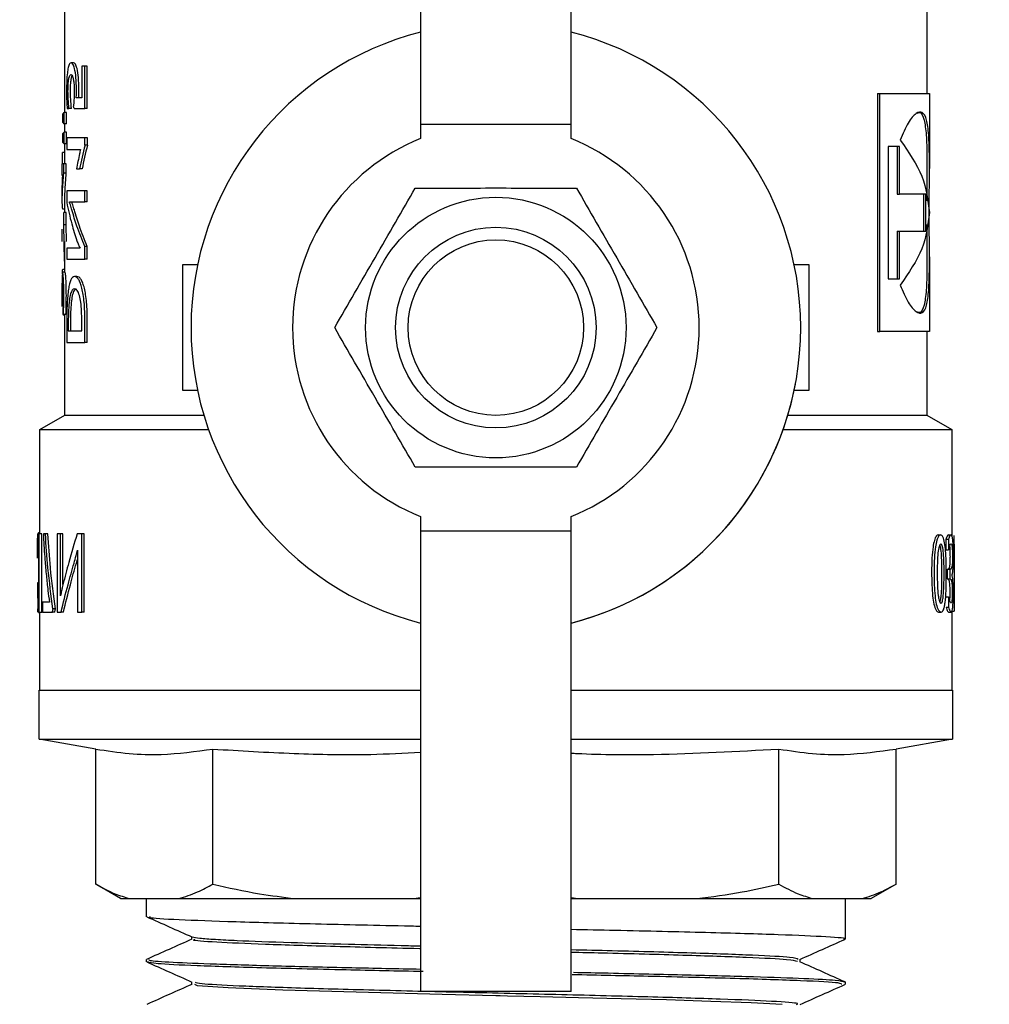
# Model space of a CAD drawing. Units: millimetres. Extents: x 60539 to 193792, y -5986 to 11045.
# Drawn here: x 66132 to 66170, y -5032 to -4993 of the extents above; entities that cross this region are included whole.
import ezdxf

# ---------------------------------------------------------------- set-up
doc = ezdxf.new("R2010")
doc.units = ezdxf.units.MM
doc.styles.get("Standard").update_dxf_attribs({"font": 'arial.ttf'})
doc.dimstyles.new('ISO-25', dxfattribs={"dimtxt": 30, "dimasz": 15, "dimexe": 1.25, "dimexo": 5, "dimgap": 10, "dimtad": 1, "dimtxsty": 'Standard', "dimcen": 2.5, "dimadec": 0, "dimazin": 0, "dimtfac": 1, "dimtmove": 0, "dimatfit": 3, "dimfxl": 1, "dimarcsym": 0})

# ---------------------------------------------------------------- blocks, each defined once
blk = doc.blocks.new('*D300')
at = {"color": 0, "lineweight": -2, "transparency": 16777216}
for p, q in [((65768.819, -4386.465), (65768.819, -4322.005)), ((66588.819, -5616.613), (66588.819, -4322.005)), ((66573.819, -4323.255), (65783.819, -4323.255))]:
    blk.add_line(p, q, dxfattribs=at)
at = {"color": 0, "transparency": 16777216}
for points in [[(65783.819, -4320.755), (65783.819, -4325.755), (65768.819, -4323.255)], [(66573.819, -4320.755), (66573.819, -4325.755), (66588.819, -4323.255)]]:
    blk.add_solid(points, dxfattribs=at)
at = {"layer": 'Defpoints', "color": 0, "transparency": 16777216}
for p in [(65768.819, -4323.255), (65768.819, -4391.465), (66588.819, -5621.613)]:
    blk.add_point(p, dxfattribs=at)
at = {"color": 0, "transparency": 16777216, "insert": (66178.819, -4297.938), "char_height": 30, "attachment_point": 5}
blk.add_mtext('820', dxfattribs=at)
blk = doc.blocks.new('*D304')
at = {"color": 0, "lineweight": -2, "transparency": 16777216}
for p, q in [((65727.619, -4486.465), (65727.619, -4257.649)), ((66588.819, -5616.613), (66588.819, -4257.649)), ((65742.619, -4258.899), (66573.819, -4258.899))]:
    blk.add_line(p, q, dxfattribs=at)
at = {"color": 0, "transparency": 16777216}
for points in [[(65742.619, -4256.399), (65742.619, -4261.399), (65727.619, -4258.899)], [(66573.819, -4256.399), (66573.819, -4261.399), (66588.819, -4258.899)]]:
    blk.add_solid(points, dxfattribs=at)
at = {"layer": 'Defpoints', "color": 0, "transparency": 16777216}
for p in [(66588.819, -4258.899), (65727.619, -4491.465), (66588.819, -5621.613)]:
    blk.add_point(p, dxfattribs=at)
at = {"color": 0, "transparency": 16777216, "insert": (66158.219, -4233.582), "char_height": 30, "attachment_point": 5}
blk.add_mtext('860', dxfattribs=at)

msp = doc.modelspace()

# ---------------------------------------------------------------- linework, layer by layer
at = {"linetype": 'Continuous', "lineweight": 25}
for p, q in [((66147.504, -4982.021), (66147.504, -4996.859)), ((66153.504, -4996.859), (66153.504, -4982.021)), ((66133.305, -4996.39), (66133.305, -4992.196)), ((66167.702, -4992.196), (66167.702, -4995.632)), ((66133.655, -4994.405), (66133.557, -4994.405)), ((66133.987, -4994.548), (66133.987, -4995.812)), ((66134.11, -4994.548), (66133.987, -4994.548)), ((66134.11, -4996.235), (66134.11, -4994.548)), ((66134.205, -4994.548), (66134.11, -4994.548)), ((66134.205, -4996.235), (66134.205, -4994.548)), ((66165.733, -4995.632), (66165.733, -5005.132)), ((66165.733, -4995.632), (66165.822, -4995.632)), ((66165.822, -5005.132), (66165.822, -4995.632)), ((66165.822, -4995.632), (66167.802, -4995.632)), ((66167.802, -4995.632), (66167.802, -4998.624)), ((66133.987, -4995.812), (66133.765, -4995.812)), ((66133.277, -4996.848), (66133.277, -4996.39)), ((66133.376, -4996.39), (66133.277, -4996.39)), ((66133.376, -4996.848), (66133.376, -4996.39)), ((66133.4, -4996.229), (66133.471, -4996.229)), ((66133.57, -4996.229), (66133.471, -4996.229)), ((66133.68, -4996.235), (66134.11, -4996.235)), ((66134.205, -4996.235), (66134.11, -4996.235)), ((66133.209, -4996.481), (66133.209, -4996.757)), ((66133.376, -4996.848), (66133.277, -4996.848)), ((66133.376, -4997.179), (66133.277, -4997.179)), ((66133.277, -4997.637), (66133.277, -4997.179)), ((66133.305, -4997.179), (66133.305, -4996.848)), ((66133.376, -4997.637), (66133.376, -4997.179)), ((66147.504, -4996.859), (66153.504, -4996.859)), ((66147.504, -4996.859), (66147.504, -4997.434)), ((66153.504, -4997.434), (66153.504, -4996.859)), ((66133.209, -4997.27), (66133.209, -4997.546)), ((66133.383, -4997.404), (66133.383, -4997.868)), ((66134.112, -4997.404), (66133.383, -4997.404)), ((66134.112, -4997.7), (66134.112, -4997.404)), ((66134.207, -4997.404), (66134.112, -4997.404)), ((66134.207, -4997.7), (66134.207, -4997.404)), ((66133.214, -4998.44), (66133.214, -4997.993)), ((66133.305, -4997.993), (66133.214, -4997.993)), ((66133.376, -4997.637), (66133.277, -4997.637)), ((66133.305, -4998.44), (66133.305, -4997.637)), ((66133.383, -4997.868), (66133.931, -4997.868)), ((66134.207, -4997.7), (66134.112, -4997.7)), ((66166.153, -4997.743), (66166.153, -5003.021)), ((66166.614, -4997.743), (66166.153, -4997.743)), ((66166.521, -4997.743), (66166.521, -4999.644)), ((66166.614, -4999.644), (66166.614, -4997.743)), ((66133.205, -4998.901), (66133.205, -4998.44)), ((66133.265, -4998.44), (66133.205, -4998.44)), ((66133.265, -4998.812), (66133.265, -4998.44)), ((66133.365, -4998.44), (66133.265, -4998.44)), ((66133.365, -4998.812), (66133.365, -4998.44)), ((66133.775, -4998.643), (66133.899, -4998.643)), ((66133.995, -4998.643), (66133.899, -4998.643)), ((66167.702, -4998.624), (66167.702, -4999.913)), ((66133.219, -4998.901), (66133.205, -4998.901)), ((66133.226, -4998.901), (66133.219, -4998.901)), ((66133.365, -4998.812), (66133.265, -4998.812)), ((66133.205, -4999.917), (66133.205, -4999.506)), ((66133.383, -4999.516), (66133.383, -4999.983)), ((66134.11, -4999.516), (66133.383, -4999.516)), ((66134.11, -4999.953), (66134.11, -4999.516)), ((66134.205, -4999.516), (66134.11, -4999.516)), ((66134.205, -4999.953), (66134.205, -4999.516)), ((66133.305, -5000.378), (66133.305, -4999.917)), ((66133.489, -4999.953), (66134.11, -4999.953)), ((66134.205, -4999.953), (66134.11, -4999.953)), ((66166.521, -4999.644), (66166.614, -4999.644)), ((66167.664, -4999.644), (66166.614, -4999.644)), ((66167.565, -4999.644), (66167.565, -5001.121)), ((66167.664, -5001.121), (66167.664, -4999.644)), ((66133.305, -5000.248), (66133.222, -5000.248)), ((66133.264, -5000.871), (66133.264, -5000.378)), ((66133.364, -5000.378), (66133.264, -5000.378)), ((66133.364, -5000.871), (66133.364, -5000.378)), ((66133.205, -5001.532), (66133.205, -5001.039)), ((66133.29, -5002.323), (66133.264, -5000.871)), ((66133.364, -5000.871), (66133.264, -5000.871)), ((66133.376, -5001.532), (66133.364, -5000.871)), ((66166.521, -5001.121), (66166.521, -5003.021)), ((66166.521, -5001.121), (66166.614, -5001.121)), ((66166.614, -5001.121), (66167.664, -5001.121)), ((66166.614, -5003.021), (66166.614, -5001.121)), ((66167.702, -5000.852), (66167.702, -5002.143)), ((66133.305, -5002.765), (66133.305, -5001.532)), ((66133.914, -5001.796), (66133.383, -5001.796)), ((66133.383, -5001.796), (66133.383, -5002.235)), ((66134.205, -5001.736), (66134.11, -5001.736)), ((66134.11, -5002.235), (66134.11, -5001.736)), ((66134.205, -5002.235), (66134.205, -5001.736)), ((66133.383, -5002.235), (66134.11, -5002.235)), ((66134.205, -5002.235), (66134.11, -5002.235)), ((66167.802, -5002.143), (66167.802, -5005.132)), ((66133.305, -5002.649), (66133.225, -5002.649)), ((66133.305, -5002.323), (66133.29, -5002.323)), ((66138.602, -5002.47), (66138.004, -5002.47)), ((66138.004, -5002.47), (66138.004, -5007.47)), ((66163.004, -5002.47), (66162.405, -5002.47)), ((66163.004, -5007.47), (66163.004, -5002.47)), ((66133.318, -5002.765), (66133.218, -5002.765)), ((66133.788, -5002.933), (66133.691, -5002.933)), ((66166.153, -5003.021), (66166.614, -5003.021)), ((66133.205, -5004.123), (66133.205, -5003.202)), ((66133.206, -5004.123), (66133.206, -5003.974)), ((66133.226, -5004.454), (66133.251, -5004.454)), ((66133.305, -5004.478), (66133.242, -5004.478)), ((66133.351, -5004.454), (66133.251, -5004.454)), ((66133.305, -5008.465), (66133.305, -5004.454)), ((66133.383, -5004.757), (66133.383, -5005.571)), ((66133.445, -5004.77), (66133.445, -5005.096)), ((66133.544, -5005.096), (66133.544, -5004.77)), ((66133.985, -5005.096), (66133.985, -5004.727)), ((66134.11, -5005.571), (66134.11, -5004.716)), ((66134.205, -5005.571), (66134.205, -5004.716)), ((66133.445, -5005.096), (66133.985, -5005.096)), ((66165.733, -5005.132), (66165.822, -5005.132)), ((66167.802, -5005.132), (66165.822, -5005.132)), ((66167.702, -5005.132), (66167.702, -5008.465)), ((66133.383, -5005.571), (66134.11, -5005.571)), ((66134.205, -5005.571), (66134.11, -5005.571)), ((66138.004, -5007.47), (66138.602, -5007.47)), ((66162.405, -5007.47), (66163.004, -5007.47)), ((66132.312, -5009.039), (66133.305, -5008.465)), ((66133.305, -5008.465), (66138.856, -5008.465)), ((66162.152, -5008.465), (66167.702, -5008.465)), ((66167.702, -5008.465), (66168.695, -5009.039)), ((66132.312, -5013.198), (66132.312, -5009.039)), ((66132.312, -5009.039), (66139.043, -5009.039)), ((66161.964, -5009.039), (66168.695, -5009.039)), ((66168.695, -5009.039), (66168.695, -5013.275)), ((66147.504, -5012.506), (66147.504, -5013.081)), ((66153.504, -5013.081), (66153.504, -5012.506)), ((66132.251, -5013.198), (66132.251, -5015.73)), ((66132.287, -5013.198), (66132.251, -5013.198)), ((66132.312, -5013.155), (66132.257, -5013.155)), ((66132.287, -5016.326), (66132.287, -5013.198)), ((66132.386, -5013.198), (66132.287, -5013.198)), ((66132.386, -5016.326), (66132.386, -5013.198)), ((66132.533, -5013.198), (66132.45, -5013.198)), ((66132.45, -5013.198), (66132.45, -5013.306)), ((66132.631, -5013.198), (66132.533, -5013.198)), ((66133.138, -5013.198), (66133.005, -5013.198)), ((66133.005, -5013.198), (66133.005, -5016.318)), ((66133.138, -5015.671), (66133.138, -5013.198)), ((66133.233, -5013.198), (66133.138, -5013.198)), ((66133.233, -5015.217), (66133.233, -5013.198)), ((66133.992, -5013.198), (66133.796, -5013.198)), ((66133.992, -5016.318), (66133.992, -5013.198)), ((66134.083, -5013.198), (66133.992, -5013.198)), ((66134.083, -5016.318), (66134.083, -5013.198)), ((66147.504, -5013.081), (66153.504, -5013.081)), ((66147.504, -5013.081), (66147.504, -5027.919)), ((66153.504, -5027.919), (66153.504, -5013.081)), ((66168.155, -5013.237), (66168.252, -5013.237)), ((66168.564, -5013.237), (66168.663, -5013.237)), ((66168.791, -5013.278), (66168.776, -5013.278)), ((66168.792, -5014.052), (66168.791, -5013.278)), ((66168.463, -5013.411), (66168.463, -5013.836)), ((66168.463, -5013.411), (66168.562, -5013.411)), ((66168.562, -5013.411), (66168.562, -5013.836)), ((66133.808, -5013.85), (66133.808, -5016.318)), ((66168.463, -5013.836), (66168.562, -5013.836)), ((66168.795, -5014.052), (66168.795, -5015.07)), ((66133.769, -5014.362), (66133.808, -5014.213)), ((66168.514, -5014.61), (66168.514, -5014.991)), ((66168.514, -5014.61), (66168.613, -5014.61)), ((66168.644, -5014.61), (66168.613, -5014.61)), ((66168.613, -5014.61), (66168.613, -5014.991)), ((66132.217, -5015.156), (66132.217, -5015.617)), ((66132.251, -5015.156), (66132.217, -5015.156)), ((66168.514, -5014.991), (66168.613, -5014.991)), ((66168.613, -5014.991), (66168.633, -5014.991)), ((66132.251, -5015.59), (66132.24, -5015.59)), ((66132.226, -5016.318), (66132.238, -5016.032)), ((66132.693, -5015.922), (66132.422, -5015.922)), ((66132.422, -5015.922), (66132.422, -5016.318)), ((66168.467, -5015.714), (66168.566, -5015.714)), ((66168.566, -5015.714), (66168.566, -5016.118)), ((66132.262, -5016.326), (66132.287, -5016.326)), ((66132.386, -5016.326), (66132.287, -5016.326)), ((66132.312, -5019.431), (66132.312, -5016.326)), ((66132.422, -5016.318), (66132.812, -5016.318)), ((66132.909, -5016.318), (66132.812, -5016.318)), ((66132.932, -5016.191), (66132.835, -5016.191)), ((66133.005, -5016.318), (66133.157, -5016.318)), ((66133.252, -5016.318), (66133.157, -5016.318)), ((66133.808, -5016.318), (66133.992, -5016.318)), ((66134.083, -5016.318), (66133.992, -5016.318)), ((66168.168, -5016.317), (66168.265, -5016.317)), ((66168.467, -5016.118), (66168.566, -5016.118)), ((66168.568, -5016.317), (66168.668, -5016.317)), ((66168.695, -5016.278), (66168.786, -5016.278)), ((66168.695, -5016.292), (66168.695, -5019.431)), ((66132.281, -5021.381), (66132.281, -5019.431)), ((66132.281, -5019.431), (66147.504, -5019.431)), ((66153.504, -5019.431), (66168.726, -5019.431)), ((66168.726, -5019.431), (66168.726, -5021.381)), ((66134.538, -5021.779), (66132.281, -5021.381)), ((66132.281, -5021.381), (66147.504, -5021.381)), ((66153.504, -5021.381), (66168.726, -5021.381)), ((66168.726, -5021.381), (66166.469, -5021.779)), ((66134.538, -5027.168), (66134.538, -5021.779)), ((66139.214, -5027.168), (66139.214, -5021.779)), ((66161.793, -5027.168), (66161.793, -5021.779)), ((66166.469, -5027.168), (66166.469, -5021.779)), ((66135.531, -5027.741), (66134.538, -5027.168)), ((66166.469, -5027.168), (66165.476, -5027.741)), ((66135.531, -5027.741), (66135.893, -5027.741)), ((66135.893, -5027.741), (66137.86, -5027.741)), ((66136.569, -5028.466), (66136.569, -5027.741)), ((66137.86, -5027.741), (66142.485, -5027.741)), ((66142.485, -5027.741), (66147.233, -5027.741)), ((66147.233, -5027.741), (66147.504, -5027.702)), ((66147.233, -5027.741), (66147.504, -5027.741)), ((66153.504, -5027.704), (66153.774, -5027.741)), ((66153.504, -5027.741), (66153.774, -5027.741)), ((66153.774, -5027.741), (66158.522, -5027.741)), ((66158.522, -5027.741), (66163.147, -5027.741)), ((66163.147, -5027.741), (66165.114, -5027.741)), ((66164.438, -5027.741), (66164.438, -5029.366)), ((66165.114, -5027.741), (66165.476, -5027.741)), ((66147.504, -5027.919), (66147.504, -5030.867)), ((66153.504, -5030.867), (66153.504, -5027.919)), ((66138.369, -5029.366), (66138.369, -5029.273)), ((66136.569, -5030.266), (66136.569, -5030.166)), ((66162.638, -5030.166), (66162.638, -5030.259)), ((66147.504, -5030.867), (66147.504, -5031.445)), ((66153.504, -5031.445), (66153.504, -5030.867)), ((66138.369, -5031.166), (66138.369, -5031.073)), ((66164.438, -5031.066), (66164.438, -5031.166)), ((66147.504, -5031.445), (66147.504, -5031.446)), ((66153.504, -5031.446), (66147.504, -5031.446)), ((66153.504, -5031.446), (66153.504, -5031.445))]:
    msp.add_line(p, q, dxfattribs=at)
at = {"linetype": 'Continuous', "lineweight": 25, "flags": 128}
msp.add_lwpolyline([(66161.933, -5031.968), (66160.692, -5031.901), (66159.086, -5031.841), (66157.307, -5031.786), (66155.509, -5031.738), (66153.806, -5031.695), (66152.277, -5031.658), (66150.966, -5031.627), (66150.676, -5031.62), (66150.537, -5031.617), (66150.52, -5031.616), (66150.511, -5031.616), (66150.507, -5031.616), (66150.505, -5031.616), (66150.504, -5031.616), (66150.504, -5031.616), (66150.504, -5031.616), (66150.504, -5031.616), (66148.358, -5031.565), (66144.932, -5031.479), (66141.999, -5031.393), (66139.821, -5031.307), (66138.596, -5031.221), (66138.494, -5031.166)], dxfattribs=at)
at = {"linetype": 'Continuous', "lineweight": 25}
for radius in [5.196, 4, 3.5]:
    msp.add_circle((66150.504, -5004.97), radius, dxfattribs=at)
for centre, radius, start, end in [((66150.504, -5004.97), 12.161, 104.2819, 255.7181), ((66150.504, -5004.97), 12.161, 284.2819, 75.7181), ((66133.388, -4996.544), 0.19, 126.0041, 160.7979), ((66133.388, -4996.695), 0.189, 199.2186, 234.0512), ((66133.388, -4997.333), 0.19, 125.9935, 160.7367), ((66133.388, -4997.483), 0.19, 199.2021, 233.9959), ((66150.504, -5004.97), 8.111, 111.7081, 248.2919), ((66150.504, -5004.97), 8.111, 291.7081, 68.2919), ((66167.46, -5005.755), 34.306, 166.4206, 168.0357), ((66167.735, -5005.752), 34.481, 166.4964, 168.1028), ((66169.855, -5005.251), 36.68, 168.6576, 169.6219), ((66150.509, -5004.976), 12.154, 284.2622, 349.3591), ((66141.538, -5014.864), 9.326, 181.7994, 184.4687)]:
    msp.add_arc(centre, radius, start, end, dxfattribs=at)
at = {"linetype": 'Continuous', "lineweight": 25, "extrusion": (0, 0, -1)}
for centre, major_axis, ratio, start_param, end_param in [((66166.644, -4996.186), (33.361, -4.309), 0.537295, 2.903039, 2.9083), ((66270.8, -5016.254), (138.524, 8.895), 0.503049, 3.267651, 3.269453), ((66273.818, -5016.254), (141.446, 8.852), 0.499359, 3.265377, 3.267156)]:
    msp.add_ellipse(centre, major_axis=major_axis, ratio=ratio, start_param=start_param, end_param=end_param, dxfattribs=at)
at = {"linetype": 'Continuous', "lineweight": 25}
for points, knots in [([(66133.557, -4994.405), (66133.535, -4994.414), (66133.491, -4994.43), (66133.441, -4994.583), (66133.404, -4994.821), (66133.381, -4995.145), (66133.378, -4995.397), (66133.377, -4995.526)], [0, 0, 0, 0, 0.199985, 0.383892, 0.56199, 0.775395, 1, 1, 1, 1]), ([(66133.771, -4995.467), (66133.768, -4995.307), (66133.761, -4995.005), (66133.705, -4994.643), (66133.63, -4994.436), (66133.582, -4994.416), (66133.557, -4994.405)], [0, 0, 0, 0, 0.300088, 0.565166, 0.771421, 1, 1, 1, 1]), ([(66133.868, -4995.467), (66133.865, -4995.307), (66133.858, -4995.005), (66133.803, -4994.644), (66133.728, -4994.436), (66133.68, -4994.416), (66133.655, -4994.405)], [0, 0, 0, 0, 0.300806, 0.566166, 0.772179, 1, 1, 1, 1]), ([(66133.434, -4995.54), (66133.434, -4995.47), (66133.436, -4995.335), (66133.449, -4995.154), (66133.472, -4995.004), (66133.507, -4994.897), (66133.537, -4994.884), (66133.552, -4994.877)], [0, 0, 0, 0, 0.200379, 0.385366, 0.56043, 0.773303, 1, 1, 1, 1]), ([(66133.532, -4995.54), (66133.533, -4995.47), (66133.535, -4995.335), (66133.548, -4995.155), (66133.57, -4995.001), (66133.593, -4994.945), (66133.605, -4994.914)], [0, 0, 0, 0, 0.259661, 0.499013, 0.725464, 1, 1, 1, 1]), ([(66133.552, -4994.877), (66133.567, -4994.882), (66133.594, -4994.891), (66133.632, -4994.986), (66133.662, -4995.131), (66133.681, -4995.326), (66133.683, -4995.475), (66133.684, -4995.55)], [0, 0, 0, 0, 0.208777, 0.391994, 0.566419, 0.778411, 1, 1, 1, 1]), ([(66133.377, -4995.526), (66133.378, -4995.673), (66133.379, -4995.918), (66133.394, -4996.14), (66133.4, -4996.229)], [0, 0, 0, 0, 0.598814, 1, 1, 1, 1]), ([(66133.471, -4996.229), (66133.46, -4996.107), (66133.44, -4995.89), (66133.436, -4995.646), (66133.434, -4995.54)], [0, 0, 0, 0, 0.562016, 1, 1, 1, 1]), ([(66133.57, -4996.229), (66133.559, -4996.107), (66133.539, -4995.89), (66133.534, -4995.646), (66133.532, -4995.54)], [0, 0, 0, 0, 0.561842, 1, 1, 1, 1]), ([(66133.684, -4995.55), (66133.682, -4995.669), (66133.678, -4995.873), (66133.659, -4996.06), (66133.651, -4996.138)], [0, 0, 0, 0, 0.58356, 1, 1, 1, 1]), ([(66133.765, -4995.812), (66133.767, -4995.747), (66133.77, -4995.633), (66133.771, -4995.517), (66133.771, -4995.467)], [0, 0, 0, 0, 0.562806, 1, 1, 1, 1]), ([(66133.862, -4995.812), (66133.864, -4995.747), (66133.867, -4995.633), (66133.868, -4995.517), (66133.868, -4995.467)], [0, 0, 0, 0, 0.5627764, 1, 1, 1, 1]), ([(66166.639, -5003.273), (66166.746, -5003.519), (66166.96, -5004.011), (66167.278, -5004.382), (66167.532, -5004.426), (66167.7, -5004.125), (66167.783, -5003.516), (66167.805, -5002.627), (66167.799, -5001.558), (66167.794, -5000.383), (66167.799, -4999.208), (66167.805, -4998.138), (66167.783, -4997.249), (66167.7, -4996.639), (66167.533, -4996.339), (66167.278, -4996.382), (66166.96, -4996.754), (66166.746, -4997.246), (66166.639, -4997.492)], [0, 0, 0, 0, 0.06254, 0.125112, 0.187647, 0.250312, 0.312572, 0.375327, 0.437591, 0.499992, 0.562371, 0.624675, 0.687413, 0.749662, 0.812332, 0.874866, 0.937456, 1, 1, 1, 1]), ([(66167.324, -4996.412), (66167.357, -4996.401), (66167.477, -4996.363), (66167.598, -4996.651), (66167.684, -4997.251), (66167.702, -4997.955), (66167.7, -4998.47), (66167.7, -4998.624)], [0, 0, 0, 0, 0.100473, 0.362928, 0.623859, 0.887356, 1, 1, 1, 1]), ([(66166.639, -4997.492), (66166.97, -4997.974), (66167.633, -4998.937), (66167.745, -4999.901), (66167.801, -5000.382)], [0, 0, 0, 0, 0.499992, 1, 1, 1, 1]), ([(66133.931, -4997.868), (66133.923, -4997.898), (66133.909, -4997.953), (66133.897, -4998.011), (66133.891, -4998.037)], [0, 0, 0, 0, 0.556598, 1, 1, 1, 1]), ([(66133.222, -5000.248), (66133.215, -5000.172), (66133.2, -4999.999), (66133.212, -4999.503), (66133.246, -4999.061), (66133.265, -4998.812)], [0, 0, 0, 0, 0.256305, 0.580796, 1, 1, 1, 1]), ([(66133.206, -4999.506), (66133.206, -4999.501), (66133.204, -4999.436), (66133.209, -4999.28), (66133.215, -4999.099), (66133.221, -4998.978), (66133.224, -4998.931)], [0, 0, 0, 0, 0.035653, 0.444089, 0.781491, 1, 1, 1, 1]), ([(66133.224, -4998.931), (66133.224, -4998.926), (66133.224, -4998.918), (66133.225, -4998.913), (66133.226, -4998.906), (66133.226, -4998.899), (66133.226, -4998.896)], [0, 0, 0, 0, 0.305216, 0.548514, 0.754632, 1, 1, 1, 1]), ([(66133.308, -4999.917), (66133.309, -4999.796), (66133.312, -4999.483), (66133.345, -4999.066), (66133.365, -4998.812)], [0, 0, 0, 0, 0.390021, 1, 1, 1, 1]), ([(66144.075, -5004.97), (66144.338, -5004.515), (66144.865, -5003.604), (66145.682, -5002.186), (66146.502, -5000.77), (66147.027, -4999.858), (66147.289, -4999.403)], [0, 0, 0, 0, 0.249555, 0.499992, 0.750435, 1, 1, 1, 1]), ([(66147.289, -4999.403), (66147.815, -4999.403), (66148.867, -4999.404), (66150.504, -4999.402), (66152.14, -4999.404), (66153.192, -4999.403), (66153.718, -4999.403)], [0, 0, 0, 0, 0.249555, 0.5, 0.750445, 1, 1, 1, 1]), ([(66153.718, -4999.403), (66153.98, -4999.858), (66154.505, -5000.77), (66155.325, -5002.186), (66156.142, -5003.604), (66156.669, -5004.515), (66156.932, -5004.97)], [0, 0, 0, 0, 0.249565, 0.500008, 0.750445, 1, 1, 1, 1]), ([(66133.589, -5000.279), (66133.569, -5000.211), (66133.534, -5000.097), (66133.502, -4999.994), (66133.489, -4999.953)], [0, 0, 0, 0, 0.594004, 1, 1, 1, 1]), ([(66133.687, -5000.279), (66133.667, -5000.211), (66133.632, -5000.097), (66133.6, -4999.994), (66133.587, -4999.953)], [0, 0, 0, 0, 0.594273, 1, 1, 1, 1]), ([(66133.383, -4999.983), (66133.443, -5000.267), (66133.552, -5000.775), (66133.719, -5001.284), (66133.792, -5001.507)], [0, 0, 0, 0, 0.560028, 1, 1, 1, 1]), ([(66134.11, -5001.736), (66133.998, -5001.464), (66133.799, -5000.979), (66133.653, -5000.493), (66133.589, -5000.279)], [0, 0, 0, 0, 0.560037, 1, 1, 1, 1]), ([(66134.205, -5001.736), (66134.094, -5001.464), (66133.895, -5000.979), (66133.751, -5000.493), (66133.687, -5000.279)], [0, 0, 0, 0, 0.560005, 1, 1, 1, 1]), ([(66167.801, -5000.382), (66167.745, -5000.864), (66167.633, -5001.827), (66166.97, -5002.791), (66166.639, -5003.273)], [0, 0, 0, 0, 0.5000117, 1, 1, 1, 1]), ([(66133.792, -5001.507), (66133.801, -5001.534), (66133.822, -5001.592), (66133.862, -5001.685), (66133.894, -5001.754), (66133.914, -5001.796)], [0, 0, 0, 0, 0.251918, 0.546344, 1, 1, 1, 1]), ([(66167.7, -5002.143), (66167.7, -5002.296), (66167.702, -5002.81), (66167.684, -5003.514), (66167.598, -5004.113), (66167.477, -5004.401), (66167.357, -5004.363), (66167.324, -5004.353)], [0, 0, 0, 0, 0.112228, 0.375906, 0.637108, 0.899691, 1, 1, 1, 1]), ([(66133.21, -5002.82), (66133.21, -5002.813), (66133.211, -5002.747), (66133.215, -5002.675), (66133.221, -5002.657), (66133.225, -5002.649)], [0, 0, 0, 0, 0.057747, 0.527294, 1, 1, 1, 1]), ([(66133.218, -5002.765), (66133.215, -5002.776), (66133.209, -5002.799), (66133.205, -5002.953), (66133.206, -5003.119), (66133.206, -5003.202)], [0, 0, 0, 0, 0.34234, 0.67029, 1, 1, 1, 1]), ([(66133.268, -5003.689), (66133.267, -5003.587), (66133.267, -5003.398), (66133.259, -5003.142), (66133.247, -5002.935), (66133.231, -5002.788), (66133.222, -5002.773), (66133.218, -5002.765)], [0, 0, 0, 0, 0.219047, 0.408123, 0.579217, 0.779003, 1, 1, 1, 1]), ([(66133.368, -5003.689), (66133.367, -5003.587), (66133.366, -5003.398), (66133.359, -5003.142), (66133.347, -5002.936), (66133.331, -5002.788), (66133.322, -5002.773), (66133.318, -5002.765)], [0, 0, 0, 0, 0.219624, 0.409077, 0.580193, 0.779614, 1, 1, 1, 1]), ([(66133.691, -5002.933), (66133.664, -5002.939), (66133.612, -5002.95), (66133.546, -5003.055), (66133.492, -5003.216), (66133.436, -5003.511), (66133.391, -5004.032), (66133.386, -5004.506), (66133.383, -5004.757)], [0, 0, 0, 0, 0.1282535, 0.2497013, 0.3673409, 0.4836813, 0.7264685, 1, 1, 1, 1]), ([(66134.11, -5004.716), (66134.105, -5004.461), (66134.099, -5004.095), (66134.046, -5003.659), (66133.995, -5003.397), (66133.931, -5003.189), (66133.856, -5003.04), (66133.773, -5002.948), (66133.719, -5002.938), (66133.691, -5002.933)], [0, 0, 0, 0, 0.286574, 0.410305, 0.524921, 0.635442, 0.748017, 0.86792, 1, 1, 1, 1]), ([(66134.205, -5004.716), (66134.2, -5004.461), (66134.194, -5004.096), (66134.141, -5003.659), (66134.091, -5003.397), (66134.027, -5003.189), (66133.952, -5003.04), (66133.87, -5002.947), (66133.816, -5002.938), (66133.788, -5002.933)], [0, 0, 0, 0, 0.287294, 0.411214, 0.525969, 0.636436, 0.748814, 0.868318, 1, 1, 1, 1]), ([(66133.206, -5003.974), (66133.206, -5003.89), (66133.206, -5003.736), (66133.206, -5003.532), (66133.207, -5003.371), (66133.21, -5003.263), (66133.215, -5003.251), (66133.217, -5003.244)], [0, 0, 0, 0, 0.246354, 0.450098, 0.623468, 0.811101, 1, 1, 1, 1]), ([(66133.217, -5003.244), (66133.219, -5003.247), (66133.223, -5003.253), (66133.23, -5003.317), (66133.235, -5003.419), (66133.239, -5003.565), (66133.239, -5003.676), (66133.24, -5003.735)], [0, 0, 0, 0, 0.215459, 0.398261, 0.56538, 0.769405, 1, 1, 1, 1]), ([(66133.69, -5003.423), (66133.661, -5003.432), (66133.603, -5003.45), (66133.535, -5003.612), (66133.483, -5003.886), (66133.451, -5004.286), (66133.447, -5004.602), (66133.445, -5004.77)], [0, 0, 0, 0, 0.191177, 0.367123, 0.538421, 0.754804, 1, 1, 1, 1]), ([(66133.544, -5004.77), (66133.545, -5004.627), (66133.548, -5004.354), (66133.572, -5003.984), (66133.616, -5003.677), (66133.687, -5003.46), (66133.753, -5003.436), (66133.788, -5003.423)], [0, 0, 0, 0, 0.210814, 0.400118, 0.573604, 0.77748, 1, 1, 1, 1]), ([(66133.985, -5004.727), (66133.983, -5004.587), (66133.98, -5004.324), (66133.949, -5003.963), (66133.889, -5003.664), (66133.795, -5003.453), (66133.727, -5003.434), (66133.69, -5003.423)], [0, 0, 0, 0, 0.216658, 0.403924, 0.57116, 0.768675, 1, 1, 1, 1]), ([(66133.24, -5003.735), (66133.239, -5003.794), (66133.239, -5003.926), (66133.234, -5004.173), (66133.229, -5004.345), (66133.226, -5004.454)], [0, 0, 0, 0, 0.233016, 0.516956, 1, 1, 1, 1]), ([(66133.251, -5004.454), (66133.257, -5004.32), (66133.266, -5004.078), (66133.267, -5003.809), (66133.268, -5003.689)], [0, 0, 0, 0, 0.555777, 1, 1, 1, 1]), ([(66133.351, -5004.454), (66133.356, -5004.32), (66133.366, -5004.078), (66133.367, -5003.809), (66133.368, -5003.689)], [0, 0, 0, 0, 0.555575, 1, 1, 1, 1]), ([(66147.289, -5010.537), (66147.027, -5010.082), (66146.502, -5009.17), (66145.682, -5007.754), (66144.866, -5006.336), (66144.338, -5005.425), (66144.075, -5004.97)], [0, 0, 0, 0, 0.249561, 0.5, 0.750449, 1, 1, 1, 1]), ([(66156.932, -5004.97), (66156.669, -5005.425), (66156.142, -5006.336), (66155.325, -5007.754), (66154.505, -5009.17), (66153.98, -5010.082), (66153.718, -5010.537)], [0, 0, 0, 0, 0.2495513, 0.5000001, 0.7504388, 1, 1, 1, 1]), ([(66153.718, -5010.537), (66153.192, -5010.536), (66152.14, -5010.535), (66150.504, -5010.538), (66148.867, -5010.535), (66147.815, -5010.536), (66147.289, -5010.537)], [0, 0, 0, 0, 0.249555, 0.5, 0.750445, 1, 1, 1, 1]), ([(66132.214, -5014.165), (66132.214, -5014.011), (66132.215, -5013.715), (66132.221, -5013.377), (66132.234, -5013.185), (66132.249, -5013.165), (66132.257, -5013.155)], [0, 0, 0, 0, 0.285765, 0.55146, 0.765712, 1, 1, 1, 1]), ([(66132.45, -5013.306), (66132.47, -5013.615), (66132.504, -5014.143), (66132.568, -5014.852), (66132.626, -5015.421), (66132.672, -5015.766), (66132.693, -5015.922)], [0, 0, 0, 0, 0.34282, 0.584204, 0.811666, 1, 1, 1, 1]), ([(66132.835, -5016.191), (66132.763, -5015.652), (66132.633, -5014.689), (66132.563, -5013.653), (66132.533, -5013.198)], [0, 0, 0, 0, 0.560264, 1, 1, 1, 1]), ([(66132.932, -5016.191), (66132.86, -5015.652), (66132.731, -5014.688), (66132.661, -5013.653), (66132.631, -5013.198)], [0, 0, 0, 0, 0.560158, 1, 1, 1, 1]), ([(66133.796, -5013.198), (66133.683, -5013.576), (66133.48, -5014.251), (66133.307, -5014.927), (66133.231, -5015.224)], [0, 0, 0, 0, 0.560018, 1, 1, 1, 1]), ([(66168.155, -5013.237), (66168.127, -5013.246), (66168.073, -5013.264), (66167.996, -5013.445), (66167.935, -5013.748), (66167.895, -5014.187), (66167.891, -5014.53), (66167.889, -5014.719)], [0, 0, 0, 0, 0.167497, 0.323012, 0.488104, 0.717832, 1, 1, 1, 1]), ([(66168.252, -5013.237), (66168.224, -5013.246), (66168.17, -5013.264), (66168.092, -5013.444), (66168.031, -5013.747), (66167.991, -5014.187), (66167.987, -5014.53), (66167.985, -5014.719)], [0, 0, 0, 0, 0.168031, 0.323785, 0.488937, 0.718352, 1, 1, 1, 1]), ([(66168.476, -5014.789), (66168.475, -5014.62), (66168.473, -5014.308), (66168.451, -5013.885), (66168.412, -5013.537), (66168.347, -5013.28), (66168.284, -5013.252), (66168.252, -5013.237)], [0, 0, 0, 0, 0.240932, 0.446784, 0.622093, 0.80849, 1, 1, 1, 1]), ([(66168.564, -5013.237), (66168.545, -5013.244), (66168.513, -5013.255), (66168.478, -5013.365), (66168.463, -5013.411)], [0, 0, 0, 0, 0.58573, 1, 1, 1, 1]), ([(66168.663, -5013.237), (66168.644, -5013.244), (66168.612, -5013.255), (66168.577, -5013.365), (66168.562, -5013.411)], [0, 0, 0, 0, 0.586003, 1, 1, 1, 1]), ([(66168.759, -5014.133), (66168.758, -5014.037), (66168.757, -5013.851), (66168.749, -5013.602), (66168.732, -5013.4), (66168.705, -5013.261), (66168.678, -5013.245), (66168.663, -5013.237)], [0, 0, 0, 0, 0.1861636, 0.3600357, 0.5328881, 0.7529207, 1, 1, 1, 1]), ([(66168.776, -5013.278), (66168.785, -5013.838), (66168.801, -5014.839), (66168.791, -5015.838), (66168.786, -5016.278)], [0, 0, 0, 0, 0.559988, 1, 1, 1, 1]), ([(66168.258, -5013.597), (66168.248, -5013.6), (66168.227, -5013.606), (66168.197, -5013.663), (66168.171, -5013.756), (66168.141, -5013.941), (66168.117, -5014.275), (66168.115, -5014.565), (66168.113, -5014.732)], [0, 0, 0, 0, 0.093817, 0.183328, 0.276806, 0.381693, 0.645039, 1, 1, 1, 1]), ([(66168.208, -5013.648), (66168.212, -5013.655), (66168.225, -5013.679), (66168.242, -5013.761), (66168.267, -5013.947), (66168.285, -5014.29), (66168.287, -5014.585), (66168.288, -5014.755)], [0, 0, 0, 0, 0.039492, 0.148027, 0.27046, 0.580376, 1, 1, 1, 1]), ([(66168.386, -5014.755), (66168.385, -5014.585), (66168.383, -5014.289), (66168.365, -5013.948), (66168.34, -5013.759), (66168.317, -5013.665), (66168.29, -5013.606), (66168.269, -5013.6), (66168.258, -5013.597)], [0, 0, 0, 0, 0.357601, 0.621845, 0.726362, 0.818985, 0.907307, 1, 1, 1, 1]), ([(66168.562, -5013.836), (66168.582, -5013.76), (66168.617, -5013.632), (66168.648, -5013.604), (66168.661, -5013.592)], [0, 0, 0, 0, 0.590917, 1, 1, 1, 1]), ([(66168.602, -5013.669), (66168.602, -5013.67), (66168.605, -5013.683), (66168.61, -5013.73), (66168.616, -5013.806), (66168.622, -5013.932), (66168.622, -5014.039), (66168.623, -5014.113)], [0, 0, 0, 0, 0.00702, 0.200514, 0.388445, 0.579269, 1, 1, 1, 1]), ([(66168.661, -5013.592), (66168.672, -5013.596), (66168.686, -5013.603), (66168.701, -5013.666), (66168.71, -5013.728), (66168.715, -5013.807), (66168.721, -5013.932), (66168.722, -5014.039), (66168.722, -5014.113)], [0, 0, 0, 0, 0.295287, 0.418162, 0.531791, 0.642178, 0.753815, 1, 1, 1, 1]), ([(66133.677, -5014.362), (66133.704, -5014.262), (66133.749, -5014.095), (66133.791, -5013.921), (66133.808, -5013.85)], [0, 0, 0, 0, 0.594232, 1, 1, 1, 1]), ([(66133.157, -5016.318), (66133.247, -5015.953), (66133.407, -5015.301), (66133.595, -5014.649), (66133.677, -5014.362)], [0, 0, 0, 0, 0.560005, 1, 1, 1, 1]), ([(66133.252, -5016.318), (66133.341, -5015.953), (66133.5, -5015.301), (66133.687, -5014.649), (66133.769, -5014.362)], [0, 0, 0, 0, 0.559977, 1, 1, 1, 1]), ([(66168.623, -5014.113), (66168.622, -5014.169), (66168.621, -5014.278), (66168.613, -5014.42), (66168.598, -5014.528), (66168.576, -5014.599), (66168.555, -5014.606), (66168.544, -5014.61)], [0, 0, 0, 0, 0.169733, 0.331486, 0.502706, 0.7324, 1, 1, 1, 1]), ([(66168.722, -5014.113), (66168.722, -5014.169), (66168.721, -5014.278), (66168.712, -5014.42), (66168.697, -5014.528), (66168.675, -5014.599), (66168.655, -5014.606), (66168.644, -5014.61)], [0, 0, 0, 0, 0.169181, 0.330629, 0.501835, 0.731876, 1, 1, 1, 1]), ([(66168.703, -5014.823), (66168.713, -5014.795), (66168.732, -5014.742), (66168.749, -5014.563), (66168.757, -5014.351), (66168.758, -5014.206), (66168.759, -5014.133)], [0, 0, 0, 0, 0.311279, 0.587224, 0.793241, 1, 1, 1, 1]), ([(66167.889, -5014.719), (66167.891, -5014.894), (66167.894, -5015.217), (66167.924, -5015.656), (66167.977, -5016.015), (66168.066, -5016.279), (66168.133, -5016.304), (66168.168, -5016.317)], [0, 0, 0, 0, 0.244607, 0.449525, 0.622211, 0.804359, 1, 1, 1, 1]), ([(66167.985, -5014.719), (66167.986, -5014.894), (66167.989, -5015.217), (66168.019, -5015.656), (66168.073, -5016.016), (66168.162, -5016.279), (66168.23, -5016.304), (66168.265, -5016.317)], [0, 0, 0, 0, 0.244121, 0.448716, 0.621233, 0.803738, 1, 1, 1, 1]), ([(66168.113, -5014.732), (66168.115, -5014.912), (66168.117, -5015.226), (66168.141, -5015.587), (66168.172, -5015.788), (66168.198, -5015.888), (66168.229, -5015.95), (66168.251, -5015.956), (66168.262, -5015.96)], [0, 0, 0, 0, 0.3603538, 0.6251349, 0.7294582, 0.8217275, 0.9088587, 1, 1, 1, 1]), ([(66168.288, -5014.755), (66168.287, -5014.931), (66168.285, -5015.237), (66168.268, -5015.593), (66168.243, -5015.787), (66168.228, -5015.871), (66168.216, -5015.894), (66168.214, -5015.898)], [0, 0, 0, 0, 0.428308, 0.744389, 0.867956, 0.975521, 1, 1, 1, 1]), ([(66168.262, -5015.96), (66168.272, -5015.956), (66168.293, -5015.95), (66168.319, -5015.888), (66168.341, -5015.789), (66168.365, -5015.591), (66168.383, -5015.238), (66168.385, -5014.931), (66168.386, -5014.755)], [0, 0, 0, 0, 0.08826, 0.173428, 0.264646, 0.369459, 0.63719, 1, 1, 1, 1]), ([(66168.265, -5016.317), (66168.284, -5016.313), (66168.319, -5016.306), (66168.365, -5016.231), (66168.402, -5016.107), (66168.442, -5015.862), (66168.472, -5015.408), (66168.475, -5015.013), (66168.476, -5014.789)], [0, 0, 0, 0, 0.113633, 0.21763, 0.318784, 0.424614, 0.673663, 1, 1, 1, 1]), ([(66168.751, -5015.543), (66168.75, -5015.451), (66168.749, -5015.271), (66168.736, -5014.989), (66168.716, -5014.887), (66168.703, -5014.823)], [0, 0, 0, 0, 0.282232, 0.553448, 1, 1, 1, 1]), ([(66133.231, -5015.224), (66133.223, -5015.26), (66133.204, -5015.338), (66133.173, -5015.489), (66133.151, -5015.602), (66133.138, -5015.671)], [0, 0, 0, 0, 0.252253, 0.546347, 1, 1, 1, 1]), ([(66168.534, -5014.991), (66168.544, -5014.994), (66168.563, -5015), (66168.586, -5015.066), (66168.602, -5015.171), (66168.612, -5015.326), (66168.613, -5015.45), (66168.614, -5015.512)], [0, 0, 0, 0, 0.246822, 0.450999, 0.624415, 0.811796, 1, 1, 1, 1]), ([(66168.633, -5014.991), (66168.644, -5014.994), (66168.663, -5015), (66168.685, -5015.066), (66168.701, -5015.171), (66168.712, -5015.326), (66168.713, -5015.45), (66168.713, -5015.512)], [0, 0, 0, 0, 0.247452, 0.451869, 0.625498, 0.812384, 1, 1, 1, 1]), ([(66132.217, -5015.617), (66132.222, -5015.75), (66132.231, -5015.986), (66132.253, -5016.222), (66132.262, -5016.326)], [0, 0, 0, 0, 0.560089, 1, 1, 1, 1]), ([(66132.251, -5015.73), (66132.249, -5015.703), (66132.245, -5015.655), (66132.242, -5015.61), (66132.24, -5015.59)], [0, 0, 0, 0, 0.556597, 1, 1, 1, 1]), ([(66168.614, -5015.512), (66168.613, -5015.564), (66168.613, -5015.661), (66168.608, -5015.774), (66168.603, -5015.818), (66168.602, -5015.833)], [0, 0, 0, 0, 0.443272, 0.819746, 1, 1, 1, 1]), ([(66168.713, -5015.512), (66168.713, -5015.564), (66168.712, -5015.662), (66168.707, -5015.79), (66168.697, -5015.886), (66168.682, -5015.944), (66168.669, -5015.949), (66168.662, -5015.952)], [0, 0, 0, 0, 0.214162, 0.396194, 0.563476, 0.767884, 1, 1, 1, 1]), ([(66168.668, -5016.317), (66168.679, -5016.313), (66168.699, -5016.304), (66168.723, -5016.215), (66168.739, -5016.061), (66168.75, -5015.829), (66168.751, -5015.641), (66168.751, -5015.543)], [0, 0, 0, 0, 0.220232, 0.409983, 0.581237, 0.780282, 1, 1, 1, 1]), ([(66168.662, -5015.952), (66168.655, -5015.947), (66168.64, -5015.935), (66168.607, -5015.862), (66168.582, -5015.771), (66168.566, -5015.714)], [0, 0, 0, 0, 0.23301, 0.517218, 1, 1, 1, 1]), ([(66168.467, -5016.118), (66168.487, -5016.183), (66168.522, -5016.299), (66168.554, -5016.312), (66168.568, -5016.317)], [0, 0, 0, 0, 0.5558, 1, 1, 1, 1]), ([(66168.566, -5016.118), (66168.586, -5016.183), (66168.621, -5016.3), (66168.653, -5016.312), (66168.668, -5016.317)], [0, 0, 0, 0, 0.555286, 1, 1, 1, 1]), ([(66134.538, -5021.779), (66134.986, -5021.846), (66135.854, -5021.976), (66137.415, -5022.026), (66138.525, -5021.873), (66139.214, -5021.779)], [0, 0, 0, 0, 0.287224, 0.557632, 1, 1, 1, 1]), ([(66139.214, -5021.779), (66140.294, -5021.844), (66142.391, -5021.972), (66145.157, -5022.027), (66146.839, -5021.94), (66147.504, -5021.906)], [0, 0, 0, 0, 0.391179, 0.759465, 1, 1, 1, 1]), ([(66153.504, -5021.94), (66153.584, -5021.944), (66154.681, -5022.005), (66157.448, -5022.015), (66160.129, -5021.869), (66161.793, -5021.779)], [0, 0, 0, 0, 0.029069, 0.397416, 1, 1, 1, 1]), ([(66161.793, -5021.779), (66162.24, -5021.846), (66163.108, -5021.976), (66164.669, -5022.026), (66165.78, -5021.873), (66166.469, -5021.779)], [0, 0, 0, 0, 0.287225, 0.557632, 1, 1, 1, 1]), ([(66134.538, -5027.168), (66134.794, -5027.305), (66135.242, -5027.547), (66135.697, -5027.683), (66135.893, -5027.741)], [0, 0, 0, 0, 0.57, 1, 1, 1, 1]), ([(66137.86, -5027.741), (66138.11, -5027.664), (66138.564, -5027.523), (66139.012, -5027.278), (66139.214, -5027.168)], [0, 0, 0, 0, 0.54955, 1, 1, 1, 1]), ([(66139.214, -5027.168), (66139.832, -5027.305), (66140.914, -5027.547), (66142.013, -5027.683), (66142.485, -5027.741)], [0, 0, 0, 0, 0.569976, 1, 1, 1, 1]), ([(66158.522, -5027.741), (66159.125, -5027.664), (66160.223, -5027.523), (66161.305, -5027.278), (66161.793, -5027.168)], [0, 0, 0, 0, 0.549515, 1, 1, 1, 1]), ([(66161.793, -5027.168), (66162.048, -5027.305), (66162.497, -5027.547), (66162.952, -5027.683), (66163.147, -5027.741)], [0, 0, 0, 0, 0.569965, 1, 1, 1, 1]), ([(66165.114, -5027.741), (66165.364, -5027.664), (66165.819, -5027.523), (66166.267, -5027.278), (66166.469, -5027.168)], [0, 0, 0, 0, 0.549524, 1, 1, 1, 1]), ([(66138.391, -5029.283), (66138.091, -5029.149), (66137.49, -5028.882), (66136.889, -5028.614), (66136.589, -5028.481)], [0, 0, 0, 0, 0.49996, 1, 1, 1, 1]), ([(66147.504, -5028.853), (66147.374, -5028.851), (66145.876, -5028.82), (66143.223, -5028.76), (66139.973, -5028.675), (66137.727, -5028.591), (66136.587, -5028.521), (66136.689, -5028.479), (66136.721, -5028.466)], [0, 0, 0, 0, 0.020662, 0.239815, 0.458965, 0.678113, 0.89727, 1, 1, 1, 1]), ([(66164.372, -5029.366), (66164.393, -5029.362), (66164.588, -5029.33), (66163.789, -5029.27), (66161.952, -5029.185), (66158.981, -5029.1), (66156.042, -5029.031), (66154.093, -5028.991), (66153.504, -5028.979)], [0, 0, 0, 0, 0.027159, 0.246611, 0.466076, 0.685525, 0.904982, 1, 1, 1, 1]), ([(66136.58, -5030.155), (66136.88, -5030.021), (66137.481, -5029.754), (66138.081, -5029.486), (66138.382, -5029.353)], [0, 0, 0, 0, 0.500037, 1, 1, 1, 1]), ([(66147.504, -5029.644), (66147.242, -5029.638), (66146.236, -5029.613), (66144.43, -5029.567), (66142.112, -5029.5), (66140.371, -5029.436), (66139.264, -5029.379), (66138.616, -5029.332), (66138.467, -5029.299), (66138.391, -5029.282)], [0, 0, 0, 0, 0.052547, 0.202385, 0.386976, 0.606239, 0.729189, 0.860868, 1, 1, 1, 1]), ([(66147.504, -5029.744), (66147.489, -5029.744), (66146.26, -5029.714), (66144.013, -5029.657), (66141.158, -5029.57), (66139.246, -5029.483), (66138.33, -5029.415), (66138.461, -5029.376), (66138.495, -5029.366)], [0, 0, 0, 0, 0.002818, 0.232014, 0.461216, 0.69041, 0.919606, 1, 1, 1, 1]), ([(66164.419, -5029.381), (66164.118, -5029.515), (66163.518, -5029.782), (66162.917, -5030.049), (66162.617, -5030.183)], [0, 0, 0, 0, 0.500035, 1, 1, 1, 1]), ([(66162.569, -5030.166), (66162.517, -5030.141), (66162.402, -5030.087), (66160.882, -5030.003), (66158.421, -5029.916), (66155.826, -5029.844), (66154.059, -5029.802), (66153.504, -5029.788)], [0, 0, 0, 0, 0.198753, 0.430445, 0.662127, 0.89381, 1, 1, 1, 1]), ([(66136.677, -5030.166), (66136.662, -5030.179), (66136.62, -5030.217), (66137.52, -5030.278), (66139.231, -5030.35), (66141.695, -5030.422), (66144.505, -5030.49), (66146.57, -5030.534), (66147.504, -5030.553)], [0, 0, 0, 0, 0.104875, 0.290363, 0.475844, 0.661338, 0.846823, 1, 1, 1, 1]), ([(66162.54, -5030.252), (66162.451, -5030.228), (66162.254, -5030.175), (66160.634, -5030.093), (66158.073, -5030.005), (66155.551, -5029.937), (66153.917, -5029.898), (66153.504, -5029.888)], [0, 0, 0, 0, 0.196174, 0.436563, 0.677245, 0.918208, 1, 1, 1, 1]), ([(66138.391, -5031.083), (66138.091, -5030.949), (66137.49, -5030.682), (66136.889, -5030.415), (66136.589, -5030.281)], [0, 0, 0, 0, 0.499977, 1, 1, 1, 1]), ([(66147.61, -5030.655), (66146.564, -5030.633), (66144.194, -5030.583), (66141.034, -5030.506), (66138.447, -5030.422), (66136.836, -5030.343), (66136.687, -5030.291), (66136.617, -5030.266)], [0, 0, 0, 0, 0.170072, 0.385318, 0.5987, 0.810219, 1, 1, 1, 1]), ([(66162.622, -5030.252), (66162.922, -5030.385), (66163.523, -5030.653), (66164.124, -5030.92), (66164.424, -5031.053)], [0, 0, 0, 0, 0.499971, 1, 1, 1, 1]), ([(66164.287, -5031.166), (66164.291, -5031.147), (66164.301, -5031.098), (66162.822, -5031.02), (66160.2, -5030.932), (66156.978, -5030.852), (66154.579, -5030.802), (66153.548, -5030.78)], [0, 0, 0, 0, 0.1510164, 0.3793989, 0.6059084, 0.8305457, 1, 1, 1, 1]), ([(66153.598, -5030.681), (66154.063, -5030.69), (66155.678, -5030.724), (66158.191, -5030.781), (66160.891, -5030.853), (66162.91, -5030.925), (66164.206, -5030.996), (66164.35, -5031.043), (66164.42, -5031.066)], [0, 0, 0, 0, 0.075611, 0.262104, 0.448597, 0.635087, 0.821585, 1, 1, 1, 1]), ([(66136.588, -5031.951), (66136.888, -5031.817), (66137.489, -5031.55), (66138.089, -5031.283), (66138.39, -5031.149)], [0, 0, 0, 0, 0.500049, 1, 1, 1, 1]), ([(66162.5, -5031.966), (66162.532, -5031.953), (66162.641, -5031.912), (66161.632, -5031.841), (66159.601, -5031.753), (66156.662, -5031.666), (66153.172, -5031.578), (66149.428, -5031.491), (66145.789, -5031.403), (66142.574, -5031.316), (66140.136, -5031.228), (66138.681, -5031.151), (66138.563, -5031.102), (66138.517, -5031.083)], [0, 0, 0, 0, 0.042464, 0.141574, 0.240685, 0.339797, 0.438909, 0.53802, 0.63713, 0.736241, 0.835349, 0.93446, 1, 1, 1, 1]), ([(66164.418, -5031.181), (66164.118, -5031.315), (66163.524, -5031.579), (66162.931, -5031.843), (66162.638, -5031.973)], [0, 0, 0, 0, 0.506178, 1, 1, 1, 1])]:
    msp.add_open_spline(points, degree=3, knots=knots, dxfattribs=at)

# ---------------------------------------------------------------- dimensions: what is measured, and where the dimension line sits
dim = msp.add_linear_dim(base=(66588.819, -4258.899), p1=(65727.619, -4491.465), p2=(66588.819, -5621.613), text='860', dimstyle='ISO-25')
dim.commit()
dim.dimension.update_dxf_attribs({"geometry": '*D304', "text_midpoint": (66158.219, -4233.582)})
dim = msp.add_linear_dim(base=(65768.819, -4323.255), p1=(66588.819, -5621.613), p2=(65768.819, -4391.465), dimstyle='ISO-25')
dim.commit()
dim.dimension.update_dxf_attribs({"geometry": '*D300', "text_midpoint": (66178.819, -4297.938)})

doc.saveas('drawing.dxf')
